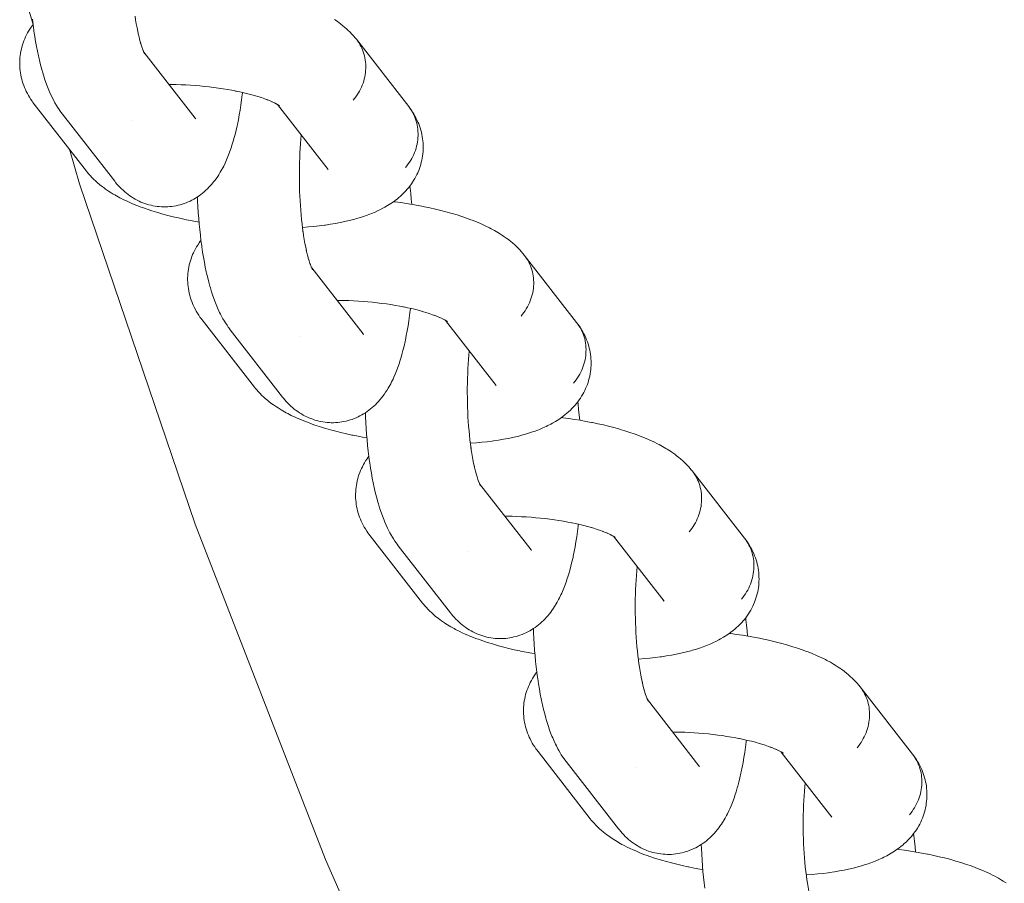
# Model space of a CAD drawing. Units: millimetres. Extents: x -3218 to 3168, y -3800 to 3800.
# Drawn here: x 908 to 975, y -217 to -158 of the extents above; entities that cross this region are included whole.
import ezdxf

# ---------------------------------------------------------------- set-up
doc = ezdxf.new("R2010")
doc.units = ezdxf.units.MM
doc.layers.add('None', color=7, linetype='Continuous', lineweight=5)

# ---------------------------------------------------------------- blocks, each defined once
blk = doc.blocks.new('Group')
at = {"layer": 'None', "color": 7, "linetype": 'Continuous', "lineweight": 5, "transparency": 33554687}
for p, q in [((933.55, -157.406), (933.928, -158.704)), ((941.507, -160.589), (945.023, -165.108)), ((941.508, -160.591), (941.571, -160.709)), ((941.521, -160.616), (941.573, -160.703)), ((950.657, -164.179), (954.122, -168.632)), ((950.701, -164.208), (950.787, -164.269)), ((944.97, -165.044), (944.974, -165.049)), ((952.998, -175.357), (956.514, -179.877)), ((952.998, -175.359), (953.061, -175.478)), ((962.148, -178.947), (965.612, -183.4)), ((962.192, -178.976), (962.278, -179.037)), ((956.461, -179.813), (956.464, -179.817)), ((964.488, -190.125), (968.005, -194.645)), ((964.489, -190.127), (964.552, -190.246)), ((973.632, -193.711), (973.757, -193.792)), ((973.638, -193.715), (977.103, -198.168)), ((973.702, -193.758), (973.768, -193.81)), ((967.951, -194.581), (967.955, -194.585)), ((975.979, -204.894), (979.495, -209.413)), ((975.993, -204.92), (976.045, -205.008)), ((985.129, -208.484), (988.593, -212.936)), ((985.193, -208.526), (985.259, -208.578)), ((979.442, -209.349), (979.445, -209.353))]:
    blk.add_line(p, q, dxfattribs=at)
at = {"layer": 'None', "color": 7, "linetype": 'Continuous', "lineweight": 5, "transparency": 33554687, "flags": 128}
for points in [[(933.885, -158.348), (933.931, -158.719), (933.98, -159.082), (933.99, -159.152), (934.043, -159.512), (934.101, -159.863), (934.162, -160.204), (934.227, -160.534), (934.295, -160.853), (934.316, -160.948), (934.388, -161.26), (934.464, -161.559), (934.543, -161.846), (934.574, -161.952), (934.657, -162.229), (934.742, -162.491), (934.782, -162.603), (934.872, -162.854), (934.964, -163.089), (935.012, -163.205), (935.108, -163.428), (935.206, -163.634), (935.263, -163.753), (935.364, -163.944), (935.428, -164.063), (935.533, -164.239), (935.604, -164.356), (935.711, -164.516), (935.789, -164.632), (935.851, -164.715), (935.936, -164.827), (939.516, -169.429)], [(954.555, -158.364), (954.662, -158.436), (954.855, -158.572), (954.961, -158.651), (955.137, -158.791), (955.241, -158.876), (955.401, -159.018), (955.502, -159.11), (955.599, -159.207), (955.743, -159.353), (955.836, -159.455), (955.961, -159.603), (956.05, -159.712)], [(940.913, -158.128), (940.95, -158.379), (940.995, -158.653), (941.043, -158.919), (941.094, -159.177), (941.147, -159.426), (941.126, -159.331)], [(937.588, -168.746), (934.008, -164.145), (933.924, -164.032), (933.861, -163.947), (933.782, -163.83), (933.686, -163.678), (933.612, -163.556), (933.543, -163.431), (933.467, -163.278), (933.404, -163.148), (933.347, -163.016), (933.296, -162.881), (933.24, -162.726), (933.195, -162.588), (933.157, -162.449), (933.125, -162.307), (933.091, -162.151), (933.065, -162.008), (933.046, -161.864), (933.033, -161.719), (933.022, -161.562), (933.016, -161.417), (933.016, -161.271), (933.024, -161.126), (933.035, -160.97), (933.049, -160.825), (933.069, -160.681), (933.097, -160.538), (933.13, -160.385), (933.164, -160.243), (933.204, -160.104), (933.25, -159.966), (933.305, -159.816), (933.358, -159.681), (933.417, -159.548), (933.481, -159.419), (933.558, -159.273), (933.628, -159.147), (933.704, -159.025), (933.801, -158.883), (933.882, -158.765), (933.929, -158.703)], [(941.137, -159.379), (941.18, -159.566), (941.237, -159.792), (941.297, -160.008), (941.266, -159.902)], [(941.287, -159.972), (941.326, -160.104), (941.389, -160.295)], [(941.386, -160.287), (941.412, -160.36), (941.477, -160.526)], [(955.836, -163.88), (955.932, -163.762), (956.023, -163.641), (956.109, -163.516), (956.189, -163.388), (956.264, -163.257), (956.334, -163.124), (956.397, -162.988), (956.455, -162.85), (956.507, -162.71), (956.552, -162.569), (956.592, -162.426), (956.625, -162.282), (956.651, -162.138), (956.672, -161.993), (956.686, -161.847), (956.693, -161.702), (956.694, -161.557), (956.689, -161.413), (956.677, -161.269), (956.658, -161.127), (956.634, -160.986), (956.603, -160.847), (956.565, -160.709), (956.522, -160.574), (956.472, -160.442), (956.416, -160.312), (956.354, -160.185), (956.287, -160.061), (956.213, -159.941), (956.135, -159.824)], [(955.836, -163.88), (955.932, -163.762), (956.023, -163.641), (956.109, -163.516), (956.189, -163.388), (956.264, -163.257), (956.334, -163.124), (956.397, -162.988), (956.455, -162.85), (956.507, -162.71), (956.552, -162.569), (956.592, -162.426), (956.625, -162.282), (956.651, -162.138), (956.672, -161.993), (956.686, -161.847), (956.693, -161.702), (956.694, -161.557), (956.689, -161.413), (956.677, -161.269), (956.658, -161.127), (956.634, -160.986), (956.603, -160.847), (956.565, -160.709), (956.522, -160.574), (956.472, -160.442), (956.416, -160.312), (956.354, -160.185), (956.287, -160.061), (956.213, -159.941), (956.135, -159.824)], [(956.05, -159.712), (959.631, -164.313), (959.715, -164.426), (959.794, -164.543), (959.867, -164.663), (959.935, -164.787), (959.996, -164.913), (960.052, -165.043), (960.102, -165.176), (960.146, -165.311), (960.183, -165.448), (960.214, -165.588), (960.239, -165.729), (960.257, -165.871), (960.269, -166.014), (960.275, -166.159), (960.274, -166.304), (960.266, -166.449), (960.252, -166.594), (960.232, -166.739), (960.205, -166.884), (960.172, -167.028), (960.133, -167.171), (960.087, -167.312), (960.035, -167.452), (959.978, -167.59), (959.914, -167.726), (959.845, -167.859), (959.77, -167.99), (959.689, -168.118), (959.603, -168.242), (959.512, -168.364), (959.416, -168.482)], [(941.443, -160.507), (941.443, -160.507), (941.443, -160.507)], [(941.462, -160.486), (941.494, -160.562), (941.561, -160.702), (941.504, -160.583)], [(941.513, -160.6), (941.527, -160.619), (941.513, -160.6)], [(941.519, -160.612), (941.568, -160.685), (941.52, -160.614)], [(943.235, -162.81), (943.414, -162.81), (943.733, -162.816), (944.054, -162.826), (944.376, -162.84), (944.699, -162.858), (945.022, -162.88), (945.344, -162.907), (945.666, -162.938), (945.986, -162.973), (946.304, -163.012), (946.619, -163.054), (946.93, -163.101), (947.238, -163.151), (947.541, -163.205), (947.839, -163.263), (947.783, -163.252)], [(939.516, -169.429), (939.579, -169.507), (939.669, -169.616), (939.765, -169.721), (939.88, -169.847), (939.981, -169.948), (940.087, -170.045), (940.205, -170.152), (940.317, -170.245), (940.432, -170.333), (940.553, -170.421), (940.674, -170.503), (940.798, -170.581), (940.925, -170.652), (941.049, -170.721), (941.181, -170.787), (941.315, -170.847), (941.451, -170.901), (941.578, -170.948), (941.718, -170.996), (941.859, -171.038), (942.003, -171.073), (942.131, -171.098), (942.276, -171.127), (942.423, -171.149), (942.57, -171.165), (942.717, -171.173), (942.847, -171.177), (942.995, -171.179), (943.142, -171.174), (943.29, -171.163), (943.437, -171.146), (943.566, -171.126), (943.711, -171.102), (943.856, -171.071), (943.999, -171.034), (944.14, -170.99), (944.267, -170.949), (944.405, -170.899), (944.541, -170.843), (944.675, -170.781), (944.799, -170.718), (944.929, -170.65), (945.056, -170.577), (945.179, -170.497), (945.3, -170.414), (945.418, -170.33), (945.533, -170.241), (945.643, -170.146), (945.76, -170.044), (945.865, -169.946), (945.965, -169.842), (946.079, -169.722), (946.173, -169.616), (946.284, -169.477), (946.372, -169.368), (946.455, -169.254), (946.562, -169.1), (946.638, -168.984), (946.742, -168.813), (946.811, -168.696), (946.911, -168.509), (946.973, -168.391), (947.07, -168.189), (947.125, -168.071), (947.219, -167.855), (947.266, -167.736), (947.356, -167.507), (947.443, -167.263), (947.482, -167.148), (947.565, -166.892), (947.645, -166.621), (947.675, -166.513), (947.751, -166.232), (947.824, -165.937), (947.893, -165.63), (947.914, -165.533), (947.979, -165.219), (948.04, -164.893), (948.098, -164.556), (948.152, -164.209), (948.203, -163.853), (948.249, -163.487), (948.258, -163.42), (948.265, -163.356)], [(947.81, -163.257), (948.07, -163.312), (948.35, -163.375), (948.624, -163.441), (948.89, -163.511), (949.149, -163.583), (949.069, -163.559)], [(949.148, -163.583), (949.314, -163.632), (949.552, -163.708), (949.78, -163.787), (949.999, -163.868), (949.903, -163.831)], [(949.932, -163.843), (950.108, -163.913), (950.304, -163.996), (950.202, -163.95)], [(950.272, -163.983), (950.383, -164.034), (950.554, -164.119), (950.448, -164.064)], [(950.506, -164.095), (950.605, -164.148), (950.752, -164.234), (950.643, -164.17)], [(950.65, -164.175), (950.776, -164.255), (950.684, -164.194)], [(950.718, -164.219), (950.776, -164.271), (950.725, -164.224)], [(950.721, -164.222), (950.787, -164.274), (950.74, -164.235)], [(952.362, -172.585), (952.4, -172.582), (952.778, -172.553), (953.149, -172.518), (953.51, -172.478), (953.862, -172.433), (953.946, -172.421), (954.293, -172.369), (954.628, -172.313), (954.952, -172.251), (955.264, -172.185), (955.365, -172.163), (955.668, -172.09), (955.957, -172.013), (956.066, -171.983), (956.344, -171.9), (956.608, -171.812), (956.722, -171.773), (956.973, -171.68), (957.088, -171.633), (957.327, -171.535), (957.548, -171.432), (957.666, -171.377), (957.873, -171.269), (957.99, -171.207), (958.182, -171.094), (958.298, -171.025), (958.41, -170.949), (958.587, -170.83), (958.697, -170.749), (958.857, -170.625), (958.965, -170.537), (959.068, -170.443), (959.211, -170.314), (959.311, -170.215), (959.435, -170.081), (959.531, -169.976), (959.622, -169.867), (959.708, -169.753), (959.814, -169.613), (959.895, -169.495), (959.971, -169.373), (960.056, -169.229), (960.127, -169.103), (960.191, -168.974), (960.25, -168.841), (960.315, -168.693), (960.367, -168.558), (960.414, -168.42), (960.454, -168.28), (960.497, -168.128), (960.53, -167.987), (960.558, -167.844), (960.578, -167.7), (960.599, -167.545), (960.613, -167.4), (960.62, -167.254), (960.621, -167.109), (960.619, -166.953), (960.613, -166.807), (960.601, -166.662), (960.581, -166.518), (960.557, -166.362), (960.532, -166.219), (960.499, -166.077), (960.461, -165.937), (960.415, -165.782), (960.37, -165.644), (960.319, -165.509), (960.261, -165.377), (960.194, -165.223), (960.131, -165.094), (960.062, -164.968), (959.975, -164.815), (959.901, -164.694), (959.822, -164.576), (959.715, -164.426), (959.794, -164.543), (959.867, -164.663), (959.935, -164.787), (959.996, -164.913), (960.052, -165.043), (960.102, -165.176), (960.146, -165.311), (960.183, -165.448), (960.214, -165.588), (960.239, -165.729), (960.257, -165.871), (960.269, -166.014), (960.275, -166.159), (960.274, -166.304), (960.266, -166.449), (960.252, -166.594), (960.232, -166.739), (960.205, -166.884), (960.172, -167.028), (960.133, -167.171), (960.087, -167.312), (960.035, -167.452), (959.978, -167.59), (959.914, -167.726), (959.845, -167.859), (959.77, -167.99), (959.689, -168.118), (959.603, -168.242), (959.512, -168.364), (959.416, -168.482)], [(940.716, -165.247), (940.716, -165.247), (940.716, -165.247)], [(945.023, -165.108), (945.06, -165.154), (945.029, -165.116)], [(952.399, -172.866), (952.409, -172.936), (952.369, -172.642), (952.333, -172.343), (952.299, -172.037), (952.269, -171.727), (952.242, -171.411), (952.219, -171.092), (952.199, -170.77), (952.183, -170.445), (952.17, -170.117), (952.16, -169.788), (952.154, -169.458), (952.152, -169.128), (952.153, -168.798), (952.158, -168.469), (952.166, -168.141), (952.178, -167.816), (952.194, -167.494), (952.212, -167.174), (952.235, -166.859), (952.26, -166.548), (952.286, -166.273)], [(936.416, -167.24), (937.104, -169.598), (945.013, -192.899), (953.932, -215.833), (963.842, -238.357), (974.726, -260.426), (986.562, -282), (999.327, -303.037), (1012.998, -323.497), (1027.549, -343.341), (1042.951, -362.532), (1059.176, -381.033), (1076.192, -398.808), (1093.967, -415.824), (1112.468, -432.049), (1131.659, -447.451)], [(937.588, -168.746), (937.657, -168.83), (937.746, -168.938), (937.84, -169.042), (937.975, -169.188), (938.072, -169.285), (938.225, -169.429), (938.325, -169.52), (938.496, -169.662), (938.599, -169.746), (938.785, -169.885), (938.89, -169.963), (939.093, -170.099), (939.199, -170.169), (939.416, -170.302), (939.523, -170.366), (939.755, -170.495), (939.862, -170.551), (940.106, -170.676), (940.366, -170.8), (940.469, -170.846), (940.74, -170.966), (941.026, -171.082), (941.325, -171.196), (941.419, -171.232), (941.727, -171.341), (942.048, -171.447), (942.38, -171.549), (942.463, -171.574), (942.801, -171.671), (943.151, -171.765), (943.509, -171.855), (943.878, -171.94), (944.254, -172.022), (944.312, -172.033), (944.69, -172.109), (945.076, -172.18), (945.286, -172.216)], [(954.073, -168.569), (954.092, -168.595), (954.08, -168.578)], [(959.709, -169.752), (959.728, -169.899), (959.772, -170.273), (959.811, -170.654), (959.844, -171.01)], [(945.18, -170.496), (945.19, -170.768), (945.211, -171.17), (945.235, -171.569), (945.264, -171.964), (945.297, -172.354), (945.335, -172.738), (945.376, -173.116), (945.421, -173.487), (945.47, -173.85), (945.48, -173.92), (945.534, -174.28), (945.591, -174.631), (945.653, -174.972), (945.717, -175.302), (945.786, -175.622), (945.807, -175.716), (945.879, -176.028), (945.955, -176.328), (946.034, -176.614), (946.064, -176.72), (946.147, -176.997), (946.233, -177.259), (946.273, -177.371), (946.362, -177.622), (946.454, -177.858), (946.503, -177.974), (946.598, -178.196), (946.696, -178.402), (946.753, -178.521), (946.855, -178.713), (946.919, -178.831), (947.023, -179.007), (947.095, -179.125), (947.202, -179.284), (947.28, -179.4), (947.342, -179.483), (947.426, -179.596), (951.007, -184.197)], [(958.593, -170.826), (958.687, -170.837), (959.09, -170.892), (959.49, -170.952), (959.884, -171.016), (960.272, -171.085), (960.654, -171.159), (960.709, -171.17), (961.089, -171.25), (961.461, -171.333), (961.824, -171.421), (962.177, -171.513), (962.52, -171.609), (962.601, -171.633), (962.938, -171.734), (963.264, -171.839), (963.578, -171.946), (963.878, -172.057), (963.975, -172.094), (964.266, -172.209), (964.544, -172.327), (964.646, -172.373), (964.912, -172.496), (965.163, -172.62), (965.269, -172.675), (965.507, -172.804), (965.729, -172.934), (965.838, -172.999), (966.045, -173.132), (966.153, -173.204), (966.345, -173.341), (966.452, -173.419), (966.628, -173.559), (966.732, -173.644), (966.892, -173.786), (966.993, -173.878), (967.09, -173.975), (967.233, -174.121), (967.327, -174.224), (967.451, -174.371), (967.541, -174.48)], [(952.404, -172.896), (952.441, -173.147), (952.486, -173.421), (952.534, -173.687), (952.584, -173.945), (952.637, -174.194), (952.616, -174.099)], [(949.079, -183.514), (945.499, -178.913), (945.414, -178.8), (945.352, -178.715), (945.272, -178.598), (945.177, -178.447), (945.102, -178.325), (945.034, -178.199), (944.958, -178.046), (944.895, -177.916), (944.837, -177.784), (944.786, -177.65), (944.731, -177.494), (944.686, -177.356), (944.647, -177.217), (944.615, -177.076), (944.581, -176.919), (944.556, -176.776), (944.536, -176.632), (944.524, -176.487), (944.512, -176.331), (944.506, -176.185), (944.507, -176.039), (944.514, -175.894), (944.525, -175.739), (944.539, -175.594), (944.56, -175.449), (944.587, -175.306), (944.62, -175.153), (944.654, -175.012), (944.694, -174.872), (944.741, -174.734), (944.796, -174.584), (944.848, -174.449), (944.907, -174.317), (944.972, -174.187), (945.048, -174.041), (945.119, -173.915), (945.194, -173.793), (945.291, -173.651), (945.372, -173.533), (945.419, -173.472)], [(952.627, -174.147), (952.671, -174.335), (952.728, -174.561), (952.787, -174.776), (952.757, -174.67)], [(967.541, -174.48), (971.121, -179.081), (971.206, -179.194), (971.284, -179.311), (971.358, -179.431), (971.425, -179.555), (971.487, -179.682), (971.543, -179.812), (971.593, -179.944), (971.636, -180.079), (971.674, -180.217), (971.705, -180.356), (971.729, -180.497), (971.748, -180.639), (971.76, -180.783), (971.765, -180.927), (971.764, -181.072), (971.757, -181.217), (971.743, -181.363), (971.722, -181.508), (971.696, -181.652), (971.663, -181.796), (971.623, -181.939), (971.578, -182.08), (971.526, -182.22), (971.468, -182.358), (971.405, -182.494), (971.335, -182.627), (971.26, -182.758), (971.18, -182.886), (971.094, -183.011), (971.003, -183.132), (970.907, -183.25)], [(952.777, -174.74), (952.817, -174.872), (952.879, -175.063)], [(952.877, -175.055), (952.903, -175.128), (952.968, -175.294), (952.927, -175.197)], [(967.326, -178.648), (967.422, -178.53), (967.514, -178.409), (967.599, -178.284), (967.68, -178.156), (967.755, -178.026), (967.824, -177.892), (967.888, -177.756), (967.946, -177.618), (967.997, -177.479), (968.043, -177.337), (968.082, -177.194), (968.115, -177.051), (968.142, -176.906), (968.162, -176.761), (968.176, -176.616), (968.184, -176.47), (968.185, -176.325), (968.179, -176.181), (968.167, -176.037), (968.149, -175.895), (968.124, -175.754), (968.093, -175.615), (968.056, -175.478), (968.012, -175.343), (967.962, -175.21), (967.907, -175.08), (967.845, -174.953), (967.777, -174.829), (967.704, -174.709), (967.625, -174.593)], [(967.326, -178.648), (967.422, -178.53), (967.514, -178.409), (967.599, -178.284), (967.68, -178.156), (967.755, -178.026), (967.824, -177.892), (967.888, -177.756), (967.946, -177.618), (967.997, -177.479), (968.043, -177.337), (968.082, -177.194), (968.115, -177.051), (968.142, -176.906), (968.162, -176.761), (968.176, -176.616), (968.184, -176.47), (968.185, -176.325), (968.179, -176.181), (968.167, -176.037), (968.149, -175.895), (968.124, -175.754), (968.093, -175.615), (968.056, -175.478), (968.012, -175.343), (967.962, -175.21), (967.907, -175.08), (967.845, -174.953), (967.777, -174.829), (967.704, -174.709), (967.625, -174.593)], [(952.934, -175.275), (952.934, -175.275), (952.934, -175.275)], [(952.952, -175.254), (952.985, -175.33), (953.051, -175.47), (952.994, -175.351)], [(953.003, -175.368), (953.018, -175.388), (953.003, -175.368)], [(953.009, -175.38), (953.059, -175.453), (953.011, -175.382)], [(953.012, -175.384), (953.064, -175.472), (953.02, -175.4)], [(954.725, -177.578), (954.905, -177.579), (955.223, -177.584), (955.544, -177.594), (955.866, -177.608), (956.189, -177.626), (956.512, -177.649), (956.835, -177.675), (957.157, -177.706), (957.477, -177.741), (957.794, -177.78), (958.109, -177.823), (958.421, -177.869), (958.728, -177.92), (959.031, -177.974), (959.329, -178.031), (959.274, -178.02)], [(951.007, -184.197), (951.07, -184.275), (951.16, -184.385), (951.255, -184.49), (951.37, -184.615), (951.472, -184.716), (951.577, -184.813), (951.696, -184.92), (951.807, -185.013), (951.923, -185.101), (952.044, -185.189), (952.164, -185.272), (952.288, -185.349), (952.415, -185.421), (952.54, -185.489), (952.671, -185.555), (952.805, -185.615), (952.942, -185.669), (953.069, -185.716), (953.208, -185.764), (953.35, -185.806), (953.493, -185.841), (953.622, -185.866), (953.767, -185.895), (953.913, -185.917), (954.06, -185.933), (954.208, -185.942), (954.337, -185.945), (954.485, -185.947), (954.633, -185.943), (954.78, -185.931), (954.927, -185.914), (955.056, -185.894), (955.202, -185.87), (955.346, -185.839), (955.489, -185.802), (955.63, -185.758), (955.757, -185.717), (955.896, -185.667), (956.032, -185.611), (956.165, -185.549), (956.29, -185.486), (956.42, -185.418), (956.546, -185.345), (956.669, -185.265), (956.791, -185.183), (956.909, -185.098), (957.023, -185.009), (957.134, -184.914), (957.251, -184.813), (957.356, -184.714), (957.456, -184.61), (957.57, -184.491), (957.664, -184.384), (957.775, -184.246), (957.863, -184.136), (957.945, -184.022), (958.052, -183.868), (958.128, -183.752), (958.232, -183.581), (958.301, -183.464), (958.402, -183.277), (958.464, -183.159), (958.561, -182.957), (958.616, -182.839), (958.709, -182.623), (958.756, -182.505), (958.846, -182.276), (958.934, -182.031), (958.972, -181.917), (959.055, -181.66), (959.136, -181.389), (959.165, -181.281), (959.242, -181), (959.314, -180.706), (959.384, -180.398), (959.404, -180.301), (959.469, -179.987), (959.531, -179.661), (959.589, -179.324), (959.643, -178.977), (959.693, -178.621), (959.74, -178.256), (959.748, -178.188), (959.756, -178.124)], [(959.3, -178.026), (959.56, -178.08), (959.841, -178.143), (960.114, -178.21), (960.381, -178.279), (960.64, -178.351), (960.559, -178.327)], [(960.639, -178.351), (960.805, -178.401), (961.042, -178.477), (961.271, -178.555), (961.49, -178.636), (961.393, -178.6)], [(961.422, -178.611), (961.599, -178.681), (961.794, -178.764), (961.692, -178.718)], [(961.763, -178.751), (961.874, -178.802), (962.045, -178.887), (961.939, -178.832)], [(961.997, -178.863), (962.096, -178.917), (962.242, -179.003), (962.134, -178.938)], [(962.141, -178.943), (962.266, -179.024), (962.175, -178.963)], [(962.209, -178.988), (962.267, -179.039), (962.215, -178.993)], [(962.212, -178.99), (962.278, -179.042), (962.23, -179.003)], [(963.853, -187.353), (963.89, -187.351), (964.269, -187.321), (964.639, -187.287), (965.001, -187.246), (965.353, -187.201), (965.437, -187.189), (965.783, -187.138), (966.119, -187.081), (966.443, -187.019), (966.754, -186.953), (966.856, -186.931), (967.159, -186.859), (967.448, -186.781), (967.556, -186.751), (967.835, -186.668), (968.099, -186.581), (968.212, -186.541), (968.464, -186.448), (968.578, -186.402), (968.817, -186.303), (969.039, -186.201), (969.156, -186.145), (969.364, -186.038), (969.481, -185.975), (969.672, -185.862), (969.788, -185.793), (969.9, -185.718), (970.078, -185.599), (970.188, -185.517), (970.348, -185.393), (970.455, -185.305), (970.559, -185.211), (970.702, -185.082), (970.802, -184.983), (970.925, -184.849), (971.022, -184.744), (971.113, -184.635), (971.199, -184.521), (971.305, -184.382), (971.386, -184.263), (971.462, -184.141), (971.547, -183.997), (971.617, -183.871), (971.682, -183.742), (971.741, -183.61), (971.805, -183.461), (971.858, -183.326), (971.904, -183.188), (971.944, -183.049), (971.987, -182.897), (972.021, -182.755), (972.048, -182.612), (972.069, -182.468), (972.089, -182.313), (972.103, -182.168), (972.111, -182.023), (972.112, -181.877), (972.11, -181.721), (972.104, -181.576), (972.091, -181.43), (972.072, -181.286), (972.048, -181.13), (972.022, -180.987), (971.99, -180.845), (971.951, -180.706), (971.905, -180.55), (971.86, -180.412), (971.809, -180.277), (971.752, -180.145), (971.685, -179.991), (971.622, -179.862), (971.553, -179.736), (971.466, -179.584), (971.392, -179.462), (971.312, -179.344), (971.206, -179.194), (971.284, -179.311), (971.358, -179.431), (971.425, -179.555), (971.487, -179.682), (971.543, -179.812), (971.593, -179.944), (971.636, -180.079), (971.674, -180.217), (971.705, -180.356), (971.729, -180.497), (971.748, -180.639), (971.76, -180.783), (971.765, -180.927), (971.764, -181.072), (971.757, -181.217), (971.743, -181.363), (971.722, -181.508), (971.696, -181.652), (971.663, -181.796), (971.623, -181.939), (971.578, -182.08), (971.526, -182.22), (971.468, -182.358), (971.405, -182.494), (971.335, -182.627), (971.26, -182.758), (971.18, -182.886), (971.094, -183.011), (971.003, -183.132), (970.907, -183.25)], [(956.514, -179.877), (956.551, -179.922), (956.52, -179.884)], [(952.207, -180.015), (952.206, -180.015), (952.207, -180.015)], [(963.89, -187.634), (963.9, -187.704), (963.86, -187.411), (963.823, -187.111), (963.79, -186.805), (963.76, -186.495), (963.733, -186.18), (963.71, -185.861), (963.69, -185.538), (963.673, -185.213), (963.66, -184.885), (963.651, -184.556), (963.645, -184.226), (963.643, -183.896), (963.644, -183.566), (963.649, -183.237), (963.657, -182.91), (963.669, -182.584), (963.684, -182.262), (963.703, -181.943), (963.725, -181.627), (963.751, -181.317), (963.777, -181.041)], [(949.079, -183.514), (949.148, -183.599), (949.236, -183.706), (949.33, -183.81), (949.465, -183.956), (949.563, -184.053), (949.716, -184.197), (949.816, -184.288), (949.986, -184.43), (950.089, -184.514), (950.276, -184.653), (950.381, -184.731), (950.583, -184.867), (950.69, -184.938), (950.907, -185.07), (951.014, -185.134), (951.245, -185.263), (951.353, -185.319), (951.597, -185.445), (951.856, -185.568), (951.96, -185.615), (952.231, -185.734), (952.516, -185.851), (952.816, -185.964), (952.91, -186), (953.218, -186.109), (953.538, -186.215), (953.871, -186.318), (953.953, -186.342), (954.292, -186.44), (954.641, -186.533), (955, -186.623), (955.368, -186.709), (955.745, -186.79), (955.802, -186.802), (956.181, -186.877), (956.566, -186.949), (956.776, -186.984)], [(965.564, -183.338), (965.582, -183.364), (965.57, -183.346)], [(971.2, -184.52), (971.219, -184.668), (971.262, -185.042), (971.302, -185.422), (971.335, -185.778)], [(956.67, -185.265), (956.681, -185.536), (956.701, -185.938), (956.726, -186.337), (956.755, -186.732), (956.788, -187.122), (956.825, -187.507), (956.866, -187.885), (956.912, -188.256), (956.961, -188.619), (956.971, -188.688), (957.025, -189.049), (957.082, -189.399), (957.143, -189.74), (957.208, -190.071), (957.276, -190.39), (957.297, -190.484), (957.37, -190.796), (957.445, -191.096), (957.524, -191.382), (957.555, -191.488), (957.638, -191.765), (957.724, -192.028), (957.763, -192.139), (957.853, -192.39), (957.945, -192.626), (957.993, -192.742), (958.089, -192.964), (958.187, -193.17), (958.244, -193.289), (958.345, -193.481), (958.409, -193.599), (958.514, -193.776), (958.585, -193.893), (958.692, -194.053), (958.771, -194.168), (958.833, -194.251), (958.917, -194.364), (962.497, -198.966)], [(970.084, -185.594), (970.177, -185.605), (970.581, -185.66), (970.98, -185.72), (971.374, -185.784), (971.763, -185.854), (972.144, -185.927), (972.199, -185.939), (972.579, -186.018), (972.951, -186.102), (973.314, -186.19), (973.668, -186.282), (974.011, -186.377), (974.091, -186.401), (974.429, -186.502), (974.755, -186.607), (975.068, -186.715), (975.369, -186.826), (975.466, -186.862), (975.757, -186.977), (976.034, -187.096), (976.136, -187.141), (976.403, -187.264), (976.654, -187.389), (976.76, -187.444), (976.998, -187.572), (977.22, -187.703), (977.328, -187.767), (977.536, -187.901), (977.644, -187.972), (977.836, -188.109), (977.942, -188.187), (978.119, -188.327), (978.223, -188.412), (978.382, -188.555), (978.484, -188.647), (978.58, -188.743), (978.724, -188.889), (978.817, -188.992), (978.942, -189.139), (979.032, -189.248)], [(963.894, -187.665), (963.932, -187.915), (963.976, -188.189), (964.024, -188.455), (964.075, -188.713), (964.128, -188.962), (964.107, -188.868)], [(960.57, -198.283), (956.989, -193.681), (956.905, -193.568), (956.842, -193.483), (956.763, -193.366), (956.667, -193.215), (956.593, -193.093), (956.524, -192.967), (956.448, -192.814), (956.385, -192.685), (956.328, -192.552), (956.277, -192.418), (956.222, -192.262), (956.177, -192.125), (956.138, -191.985), (956.106, -191.844), (956.072, -191.687), (956.046, -191.544), (956.027, -191.4), (956.014, -191.255), (956.003, -191.099), (955.997, -190.953), (955.998, -190.808), (956.005, -190.662), (956.016, -190.507), (956.03, -190.362), (956.051, -190.218), (956.078, -190.074), (956.111, -189.921), (956.145, -189.78), (956.185, -189.64), (956.231, -189.502), (956.287, -189.352), (956.339, -189.217), (956.398, -189.085), (956.463, -188.955), (956.539, -188.809), (956.609, -188.684), (956.685, -188.561), (956.782, -188.42), (956.863, -188.302), (956.91, -188.24)], [(964.118, -188.915), (964.162, -189.103), (964.219, -189.329), (964.278, -189.545), (964.247, -189.439)], [(979.032, -189.248), (982.612, -193.85), (982.696, -193.962), (982.775, -194.079), (982.848, -194.199), (982.916, -194.323), (982.978, -194.45), (983.033, -194.58), (983.083, -194.712), (983.127, -194.848), (983.164, -194.985), (983.195, -195.124), (983.22, -195.265), (983.238, -195.407), (983.25, -195.551), (983.256, -195.695), (983.255, -195.84), (983.247, -195.985), (983.233, -196.131), (983.213, -196.276), (983.186, -196.42), (983.153, -196.564), (983.114, -196.707), (983.068, -196.848), (983.017, -196.988), (982.959, -197.126), (982.895, -197.262), (982.826, -197.395), (982.751, -197.526), (982.67, -197.654), (982.585, -197.779), (982.493, -197.9), (982.397, -198.018)], [(964.268, -189.508), (964.308, -189.64), (964.37, -189.832)], [(964.367, -189.823), (964.394, -189.897), (964.458, -190.063), (964.418, -189.965)], [(978.817, -193.417), (978.913, -193.299), (979.004, -193.177), (979.09, -193.052), (979.171, -192.925), (979.246, -192.794), (979.315, -192.66), (979.379, -192.525), (979.436, -192.387), (979.488, -192.247), (979.533, -192.105), (979.573, -191.963), (979.606, -191.819), (979.633, -191.674), (979.653, -191.529), (979.667, -191.384), (979.674, -191.238), (979.675, -191.094), (979.67, -190.949), (979.658, -190.806), (979.64, -190.663), (979.615, -190.522), (979.584, -190.383), (979.546, -190.246), (979.503, -190.111), (979.453, -189.978), (979.397, -189.848), (979.335, -189.721), (979.268, -189.598), (979.195, -189.477), (979.116, -189.361)], [(978.817, -193.417), (978.913, -193.299), (979.004, -193.177), (979.09, -193.052), (979.171, -192.925), (979.246, -192.794), (979.315, -192.66), (979.379, -192.525), (979.436, -192.387), (979.488, -192.247), (979.533, -192.105), (979.573, -191.963), (979.606, -191.819), (979.633, -191.674), (979.653, -191.529), (979.667, -191.384), (979.674, -191.238), (979.675, -191.094), (979.67, -190.949), (979.658, -190.806), (979.64, -190.663), (979.615, -190.522), (979.584, -190.383), (979.546, -190.246), (979.503, -190.111), (979.453, -189.978), (979.397, -189.848), (979.335, -189.721), (979.268, -189.598), (979.195, -189.477), (979.116, -189.361)], [(964.424, -190.044), (964.424, -190.043), (964.424, -190.044)], [(964.443, -190.023), (964.475, -190.098), (964.542, -190.239), (964.485, -190.12)], [(964.494, -190.136), (964.509, -190.156), (964.494, -190.136)], [(964.5, -190.148), (964.549, -190.222), (964.501, -190.15)], [(964.502, -190.152), (964.554, -190.24), (964.511, -190.169)], [(966.216, -192.346), (966.395, -192.347), (966.714, -192.352), (967.035, -192.362), (967.357, -192.376), (967.68, -192.394), (968.003, -192.417), (968.326, -192.444), (968.647, -192.474), (968.967, -192.509), (969.285, -192.548), (969.6, -192.591), (969.912, -192.638), (970.219, -192.688), (970.522, -192.742), (970.82, -192.8), (970.764, -192.788)], [(962.497, -198.966), (962.56, -199.043), (962.651, -199.153), (962.746, -199.258), (962.861, -199.383), (962.962, -199.485), (963.068, -199.582), (963.187, -199.689), (963.298, -199.781), (963.413, -199.869), (963.535, -199.957), (963.655, -200.04), (963.779, -200.117), (963.906, -200.189), (964.031, -200.257), (964.162, -200.323), (964.296, -200.383), (964.433, -200.437), (964.56, -200.485), (964.699, -200.532), (964.841, -200.574), (964.984, -200.609), (965.113, -200.635), (965.258, -200.663), (965.404, -200.685), (965.551, -200.701), (965.698, -200.71), (965.828, -200.713), (965.976, -200.715), (966.124, -200.711), (966.271, -200.7), (966.418, -200.682), (966.547, -200.663), (966.693, -200.638), (966.837, -200.608), (966.98, -200.57), (967.121, -200.527), (967.248, -200.485), (967.386, -200.435), (967.523, -200.379), (967.656, -200.317), (967.781, -200.254), (967.91, -200.187), (968.037, -200.113), (968.16, -200.034), (968.281, -199.951), (968.4, -199.867), (968.514, -199.777), (968.624, -199.682), (968.742, -199.581), (968.846, -199.482), (968.946, -199.379), (969.06, -199.259), (969.154, -199.152), (969.266, -199.014), (969.353, -198.904), (969.436, -198.79), (969.543, -198.636), (969.619, -198.52), (969.723, -198.35), (969.792, -198.232), (969.892, -198.046), (969.954, -197.927), (970.052, -197.726), (970.106, -197.607), (970.2, -197.391), (970.247, -197.273), (970.337, -197.044), (970.424, -196.799), (970.463, -196.685), (970.546, -196.428), (970.626, -196.157), (970.656, -196.049), (970.732, -195.768), (970.805, -195.474), (970.875, -195.167), (970.895, -195.07), (970.96, -194.755), (971.022, -194.429), (971.079, -194.092), (971.134, -193.746), (971.184, -193.389), (971.23, -193.024), (971.239, -192.957), (971.246, -192.892)], [(970.791, -192.794), (971.051, -192.848), (971.331, -192.911), (971.605, -192.978), (971.872, -193.047), (972.13, -193.119), (972.05, -193.095)], [(972.129, -193.119), (972.296, -193.169), (972.533, -193.245), (972.762, -193.323), (972.981, -193.404), (972.884, -193.368)], [(972.913, -193.379), (973.089, -193.449), (973.285, -193.532), (973.183, -193.487)], [(973.254, -193.519), (973.364, -193.57), (973.535, -193.655), (973.429, -193.6)], [(973.488, -193.631), (973.587, -193.685), (973.733, -193.771), (973.624, -193.707)], [(973.683, -193.744), (973.768, -193.805), (973.709, -193.761)], [(973.699, -193.756), (973.757, -193.808), (973.706, -193.761)], [(975.343, -202.121), (975.381, -202.119), (975.76, -202.09), (976.13, -202.055), (976.491, -202.015), (976.843, -201.969), (976.927, -201.957), (977.274, -201.906), (977.609, -201.849), (977.933, -201.788), (978.245, -201.721), (978.347, -201.699), (978.649, -201.627), (978.939, -201.55), (979.047, -201.519), (979.326, -201.436), (979.589, -201.349), (979.703, -201.31), (979.955, -201.217), (980.069, -201.17), (980.308, -201.071), (980.53, -200.969), (980.647, -200.914), (980.854, -200.806), (980.971, -200.743), (981.163, -200.631), (981.279, -200.561), (981.391, -200.486), (981.568, -200.367), (981.678, -200.285), (981.838, -200.161), (981.946, -200.073), (982.049, -199.98), (982.192, -199.85), (982.292, -199.751), (982.416, -199.617), (982.512, -199.512), (982.604, -199.403), (982.69, -199.289), (982.795, -199.15), (982.876, -199.032), (982.952, -198.909), (983.038, -198.766), (983.108, -198.639), (983.173, -198.51), (983.231, -198.378), (983.296, -198.229), (983.348, -198.094), (983.395, -197.956), (983.435, -197.817), (983.478, -197.665), (983.512, -197.523), (983.539, -197.38), (983.559, -197.236), (983.58, -197.082), (983.594, -196.936), (983.601, -196.791), (983.602, -196.645), (983.6, -196.489), (983.594, -196.344), (983.582, -196.199), (983.563, -196.054), (983.538, -195.898), (983.513, -195.755), (983.481, -195.614), (983.442, -195.474), (983.396, -195.318), (983.351, -195.181), (983.3, -195.046), (983.242, -194.913), (983.176, -194.759), (983.113, -194.63), (983.044, -194.504), (982.956, -194.352), (982.882, -194.23), (982.803, -194.113), (982.696, -193.962), (982.775, -194.079), (982.848, -194.199), (982.916, -194.323), (982.978, -194.45), (983.033, -194.58), (983.083, -194.712), (983.127, -194.848), (983.164, -194.985), (983.195, -195.124), (983.22, -195.265), (983.238, -195.407), (983.25, -195.551), (983.256, -195.695), (983.255, -195.84), (983.247, -195.985), (983.233, -196.131), (983.213, -196.276), (983.186, -196.42), (983.153, -196.564), (983.114, -196.707), (983.068, -196.848), (983.017, -196.988), (982.959, -197.126), (982.895, -197.262), (982.826, -197.395), (982.751, -197.526), (982.67, -197.654), (982.585, -197.779), (982.493, -197.9), (982.397, -198.018)], [(968.005, -194.645), (968.041, -194.69), (968.01, -194.653)], [(963.697, -194.783), (963.697, -194.784), (963.697, -194.783)], [(975.38, -202.402), (975.39, -202.472), (975.35, -202.179), (975.314, -201.879), (975.28, -201.574), (975.25, -201.263), (975.224, -200.948), (975.2, -200.629), (975.18, -200.306), (975.164, -199.981), (975.151, -199.654), (975.142, -199.325), (975.136, -198.995), (975.133, -198.664), (975.135, -198.334), (975.139, -198.005), (975.148, -197.678), (975.159, -197.353), (975.175, -197.03), (975.194, -196.711), (975.216, -196.395), (975.242, -196.085), (975.268, -195.81)], [(960.57, -198.283), (960.638, -198.367), (960.727, -198.475), (960.821, -198.578), (960.956, -198.724), (961.053, -198.821), (961.206, -198.965), (961.307, -199.057), (961.477, -199.198), (961.58, -199.283), (961.767, -199.422), (961.872, -199.499), (962.074, -199.635), (962.18, -199.706), (962.398, -199.839), (962.505, -199.902), (962.736, -200.031), (962.843, -200.087), (963.087, -200.213), (963.347, -200.336), (963.451, -200.383), (963.722, -200.502), (964.007, -200.619), (964.306, -200.733), (964.4, -200.768), (964.708, -200.877), (965.029, -200.983), (965.361, -201.086), (965.444, -201.11), (965.783, -201.208), (966.132, -201.302), (966.491, -201.391), (966.859, -201.477), (967.235, -201.558), (967.293, -201.57), (967.672, -201.646), (968.057, -201.717), (968.267, -201.752)], [(977.054, -198.106), (977.073, -198.132), (977.061, -198.114)], [(982.69, -199.288), (982.71, -199.436), (982.753, -199.81), (982.793, -200.191), (982.825, -200.546)], [(968.161, -200.033), (968.172, -200.304), (968.192, -200.707), (968.217, -201.106), (968.246, -201.501), (968.279, -201.891), (968.316, -202.275), (968.357, -202.653), (968.402, -203.024), (968.451, -203.387), (968.461, -203.457), (968.515, -203.817), (968.573, -204.168), (968.634, -204.509), (968.699, -204.839), (968.767, -205.158), (968.788, -205.253), (968.86, -205.565), (968.936, -205.864), (969.015, -206.151), (969.046, -206.257), (969.129, -206.533), (969.214, -206.796), (969.254, -206.908), (969.343, -207.159), (969.436, -207.394), (969.484, -207.51), (969.58, -207.733), (969.678, -207.939), (969.735, -208.058), (969.836, -208.249), (969.9, -208.368), (970.004, -208.544), (970.076, -208.661), (970.183, -208.821), (970.261, -208.937), (970.323, -209.02), (970.408, -209.132), (973.988, -213.734)], [(981.575, -200.362), (981.668, -200.374), (982.072, -200.428), (982.471, -200.488), (982.865, -200.553), (983.253, -200.622), (983.635, -200.696), (983.69, -200.707), (984.07, -200.786), (984.442, -200.87), (984.805, -200.958), (985.158, -201.05), (985.502, -201.146), (985.582, -201.17), (985.919, -201.271), (986.245, -201.375), (986.559, -201.483), (986.859, -201.594), (986.956, -201.63), (987.248, -201.746), (987.525, -201.864), (987.627, -201.91), (987.893, -202.032), (988.144, -202.157), (988.25, -202.212), (988.488, -202.34), (988.71, -202.471), (988.819, -202.535), (989.027, -202.669), (989.134, -202.74), (989.327, -202.877), (989.433, -202.956), (989.609, -203.095), (989.713, -203.181), (989.873, -203.323), (989.974, -203.415), (990.071, -203.512), (990.214, -203.657), (990.308, -203.76), (990.433, -203.908), (990.522, -204.016)], [(975.385, -202.433), (975.422, -202.683), (975.467, -202.957), (975.515, -203.223), (975.565, -203.481), (975.619, -203.73), (975.597, -203.636)], [(972.06, -213.051), (968.48, -208.449), (968.396, -208.337), (968.333, -208.252), (968.254, -208.134), (968.158, -207.983), (968.083, -207.861), (968.015, -207.736), (967.939, -207.582), (967.876, -207.453), (967.819, -207.321), (967.767, -207.186), (967.712, -207.031), (967.667, -206.893), (967.629, -206.753), (967.596, -206.612), (967.563, -206.456), (967.537, -206.313), (967.518, -206.168), (967.505, -206.023), (967.493, -205.867), (967.488, -205.722), (967.488, -205.576), (967.496, -205.43), (967.507, -205.275), (967.521, -205.13), (967.541, -204.986), (967.568, -204.843), (967.602, -204.69), (967.635, -204.548), (967.675, -204.408), (967.722, -204.27), (967.777, -204.121), (967.83, -203.986), (967.888, -203.853), (967.953, -203.723), (968.029, -203.578), (968.1, -203.452), (968.176, -203.329), (968.273, -203.188), (968.354, -203.07), (968.4, -203.008)], [(975.609, -203.683), (975.652, -203.871), (975.709, -204.097), (975.769, -204.313), (975.738, -204.207)], [(990.308, -208.185), (990.404, -208.067), (990.495, -207.946), (990.581, -207.821), (990.661, -207.693), (990.736, -207.562), (990.806, -207.429), (990.869, -207.293), (990.927, -207.155), (990.978, -207.015), (991.024, -206.874), (991.063, -206.731), (991.096, -206.587), (991.123, -206.442), (991.144, -206.297), (991.157, -206.152), (991.165, -206.007), (991.166, -205.862), (991.161, -205.717), (991.149, -205.574), (991.13, -205.432), (991.105, -205.291), (991.074, -205.151), (991.037, -205.014), (990.993, -204.879), (990.944, -204.746), (990.888, -204.617), (990.826, -204.49), (990.758, -204.366), (990.685, -204.246), (990.606, -204.129)], [(990.308, -208.185), (990.404, -208.067), (990.495, -207.946), (990.581, -207.821), (990.661, -207.693), (990.736, -207.562), (990.806, -207.429), (990.869, -207.293), (990.927, -207.155), (990.978, -207.015), (991.024, -206.874), (991.063, -206.731), (991.096, -206.587), (991.123, -206.442), (991.144, -206.297), (991.157, -206.152), (991.165, -206.007), (991.166, -205.862), (991.161, -205.717), (991.149, -205.574), (991.13, -205.432), (991.105, -205.291), (991.074, -205.151), (991.037, -205.014), (990.993, -204.879), (990.944, -204.746), (990.888, -204.617), (990.826, -204.49), (990.758, -204.366), (990.685, -204.246), (990.606, -204.129)], [(990.522, -204.016), (994.103, -208.618), (994.187, -208.731), (994.266, -208.847), (994.339, -208.968), (994.406, -209.091), (994.468, -209.218), (994.524, -209.348), (994.574, -209.481), (994.617, -209.616), (994.655, -209.753), (994.686, -209.892), (994.711, -210.033), (994.729, -210.176), (994.741, -210.319), (994.746, -210.463), (994.745, -210.608), (994.738, -210.754), (994.724, -210.899), (994.704, -211.044), (994.677, -211.189), (994.644, -211.333), (994.604, -211.475), (994.559, -211.617), (994.507, -211.756), (994.45, -211.894), (994.386, -212.03), (994.317, -212.164), (994.242, -212.295), (994.161, -212.422), (994.075, -212.547), (993.984, -212.669), (993.888, -212.786)], [(975.759, -204.276), (975.798, -204.409), (975.861, -204.6), (975.823, -204.493)], [(975.858, -204.592), (975.884, -204.665), (975.949, -204.831)], [(975.933, -204.791), (975.966, -204.867), (976.033, -205.007), (975.976, -204.888)], [(975.915, -204.812), (975.915, -204.811), (975.915, -204.812)], [(975.98, -204.895), (976.042, -205.014), (975.991, -204.919)], [(975.983, -204.903), (975.999, -204.924), (975.984, -204.904)], [(975.991, -204.916), (976.04, -204.99), (975.992, -204.919)], [(977.707, -207.114), (977.886, -207.115), (978.205, -207.121), (978.525, -207.13), (978.847, -207.144), (979.17, -207.163), (979.493, -207.185), (979.816, -207.212), (980.138, -207.243), (980.458, -207.278), (980.776, -207.316), (981.091, -207.359), (981.402, -207.406), (981.71, -207.456), (982.013, -207.51), (982.31, -207.568), (982.255, -207.557)], [(973.988, -213.734), (974.051, -213.812), (974.141, -213.921), (974.236, -214.026), (974.352, -214.151), (974.453, -214.253), (974.559, -214.35), (974.677, -214.457), (974.788, -214.55), (974.904, -214.637), (975.025, -214.725), (975.145, -214.808), (975.269, -214.885), (975.397, -214.957), (975.521, -215.025), (975.652, -215.091), (975.786, -215.151), (975.923, -215.205), (976.05, -215.253), (976.19, -215.301), (976.331, -215.342), (976.474, -215.377), (976.603, -215.403), (976.748, -215.432), (976.894, -215.454), (977.041, -215.469), (977.189, -215.478), (977.318, -215.481), (977.466, -215.483), (977.614, -215.479), (977.762, -215.468), (977.909, -215.45), (978.037, -215.431), (978.183, -215.407), (978.328, -215.376), (978.47, -215.339), (978.612, -215.295), (978.739, -215.253), (978.877, -215.204), (979.013, -215.147), (979.147, -215.085), (979.271, -215.023), (979.401, -214.955), (979.527, -214.881), (979.65, -214.802), (979.772, -214.719), (979.89, -214.635), (980.005, -214.545), (980.115, -214.451), (980.232, -214.349), (980.337, -214.25), (980.437, -214.147), (980.551, -214.027), (980.645, -213.92), (980.756, -213.782), (980.844, -213.672), (980.927, -213.559), (981.034, -213.404), (981.109, -213.289), (981.213, -213.118), (981.282, -213.001), (981.383, -212.814), (981.445, -212.696), (981.542, -212.494), (981.597, -212.375), (981.69, -212.159), (981.738, -212.041), (981.828, -211.812), (981.915, -211.567), (981.953, -211.453), (982.037, -211.197), (982.117, -210.926), (982.147, -210.817), (982.223, -210.536), (982.296, -210.242), (982.365, -209.935), (982.385, -209.838), (982.45, -209.523), (982.512, -209.197), (982.57, -208.861), (982.624, -208.514), (982.675, -208.157), (982.721, -207.792), (982.73, -207.725), (982.737, -207.661)], [(982.281, -207.562), (982.542, -207.617), (982.822, -207.68), (983.096, -207.746), (983.362, -207.815), (983.621, -207.888), (983.54, -207.863)], [(983.62, -207.887), (983.786, -207.937), (984.024, -208.013), (984.252, -208.092), (984.471, -208.173), (984.375, -208.136)], [(984.403, -208.148), (984.58, -208.217), (984.775, -208.301), (984.673, -208.255)], [(984.744, -208.287), (984.855, -208.338), (985.026, -208.423), (984.92, -208.368)], [(984.978, -208.4), (985.077, -208.453), (985.224, -208.539), (985.115, -208.475)], [(985.122, -208.479), (985.248, -208.56), (985.156, -208.499)], [(985.173, -208.512), (985.259, -208.573), (985.2, -208.53)], [(985.19, -208.524), (985.248, -208.576), (985.197, -208.529)], [(986.834, -216.889), (986.871, -216.887), (987.25, -216.858), (987.621, -216.823), (987.982, -216.783), (988.334, -216.737), (988.418, -216.725), (988.765, -216.674), (989.1, -216.618), (989.424, -216.556), (989.735, -216.489), (989.837, -216.467), (990.14, -216.395), (990.429, -216.318), (990.537, -216.287), (990.816, -216.204), (991.08, -216.117), (991.194, -216.078), (991.445, -215.985), (991.56, -215.938), (991.798, -215.84), (992.02, -215.737), (992.138, -215.682), (992.345, -215.574), (992.462, -215.512), (992.654, -215.399), (992.769, -215.329), (992.882, -215.254), (993.059, -215.135), (993.169, -215.053), (993.329, -214.93), (993.437, -214.841), (993.54, -214.748), (993.683, -214.619), (993.783, -214.519), (993.907, -214.386), (994.003, -214.281), (994.094, -214.171), (994.18, -214.058), (994.286, -213.918), (994.367, -213.8), (994.443, -213.678), (994.528, -213.534), (994.599, -213.408), (994.663, -213.278), (994.722, -213.146), (994.786, -212.998), (994.839, -212.862), (994.885, -212.725), (994.926, -212.585), (994.968, -212.433), (995.002, -212.291), (995.029, -212.148), (995.05, -212.004), (995.071, -211.85), (995.085, -211.705), (995.092, -211.559), (995.093, -211.413), (995.091, -211.257), (995.085, -211.112), (995.072, -210.967), (995.053, -210.823), (995.029, -210.666), (995.003, -210.523), (994.971, -210.382), (994.932, -210.242), (994.886, -210.086), (994.842, -209.949), (994.79, -209.814), (994.733, -209.681), (994.666, -209.527), (994.603, -209.398), (994.534, -209.273), (994.447, -209.12), (994.373, -208.999), (994.293, -208.881), (994.187, -208.731), (994.266, -208.847), (994.339, -208.968), (994.406, -209.091), (994.468, -209.218), (994.524, -209.348), (994.574, -209.481), (994.617, -209.616), (994.655, -209.753), (994.686, -209.892), (994.711, -210.033), (994.729, -210.176), (994.741, -210.319), (994.746, -210.463), (994.745, -210.608), (994.738, -210.754), (994.724, -210.899), (994.704, -211.044), (994.677, -211.189), (994.644, -211.333), (994.604, -211.475), (994.559, -211.617), (994.507, -211.756), (994.45, -211.894), (994.386, -212.03), (994.317, -212.164), (994.242, -212.295), (994.161, -212.422), (994.075, -212.547), (993.984, -212.669), (993.888, -212.786)], [(979.495, -209.413), (979.532, -209.458), (979.501, -209.421)], [(975.188, -209.551), (975.187, -209.552), (975.188, -209.551)], [(986.871, -217.171), (986.881, -217.24), (986.841, -216.947), (986.804, -216.647), (986.771, -216.342), (986.741, -216.031), (986.714, -215.716), (986.691, -215.397), (986.671, -215.075), (986.655, -214.749), (986.642, -214.422), (986.632, -214.093), (986.626, -213.763), (986.624, -213.433), (986.625, -213.103), (986.63, -212.774), (986.638, -212.446), (986.65, -212.121), (986.665, -211.798), (986.684, -211.479), (986.706, -211.164), (986.732, -210.853), (986.758, -210.578)], [(988.545, -212.874), (988.563, -212.9), (988.551, -212.883)], [(972.06, -213.051), (972.129, -213.135), (972.218, -213.243), (972.312, -213.346), (972.446, -213.492), (972.544, -213.59), (972.697, -213.734), (972.797, -213.825), (972.968, -213.966), (973.07, -214.051), (973.257, -214.19), (973.362, -214.268), (973.565, -214.404), (973.671, -214.474), (973.888, -214.607), (973.995, -214.67), (974.226, -214.8), (974.334, -214.855), (974.578, -214.981), (974.838, -215.105), (974.941, -215.151), (975.212, -215.27), (975.498, -215.387), (975.797, -215.501), (975.891, -215.536), (976.199, -215.646), (976.52, -215.752), (976.852, -215.854), (976.935, -215.879), (977.273, -215.976), (977.622, -216.07), (977.981, -216.16), (978.349, -216.245), (978.726, -216.326), (978.784, -216.338), (979.162, -216.414), (979.548, -216.485), (979.757, -216.521)], [(994.181, -214.056), (994.2, -214.204), (994.244, -214.578), (994.283, -214.959), (994.316, -215.314)], [(979.651, -214.801), (979.662, -215.072), (979.683, -215.475), (979.707, -215.874), (979.736, -216.269), (979.769, -216.659), (979.806, -217.043), (979.848, -217.421), (979.893, -217.792)], [(993.065, -215.13), (993.159, -215.142), (993.562, -215.197), (993.961, -215.256), (994.356, -215.321), (994.744, -215.39), (995.125, -215.464), (995.181, -215.475), (995.561, -215.554), (995.932, -215.638), (996.295, -215.726), (996.649, -215.818), (996.992, -215.914), (997.073, -215.938), (997.41, -216.039), (997.736, -216.143), (998.049, -216.251), (998.35, -216.362), (998.447, -216.398), (998.738, -216.514), (999.015, -216.632), (999.117, -216.678), (999.384, -216.8), (999.635, -216.925), (999.741, -216.98), (999.979, -217.109), (1000.201, -217.239), (1000.31, -217.303), (1000.517, -217.437)], [(986.875, -217.201), (986.913, -217.452), (986.958, -217.726), (987.005, -217.992), (987.056, -218.249), (987.109, -218.499), (987.088, -218.404)]]:
    blk.add_lwpolyline(points, dxfattribs=at)

msp = doc.modelspace()

# ---------------------------------------------------------------- block references
at = {"layer": 'None', "color": 7, "transparency": 33554687}
msp.add_blockref('Group', (-25, 0), dxfattribs=at)

doc.saveas('drawing.dxf')
